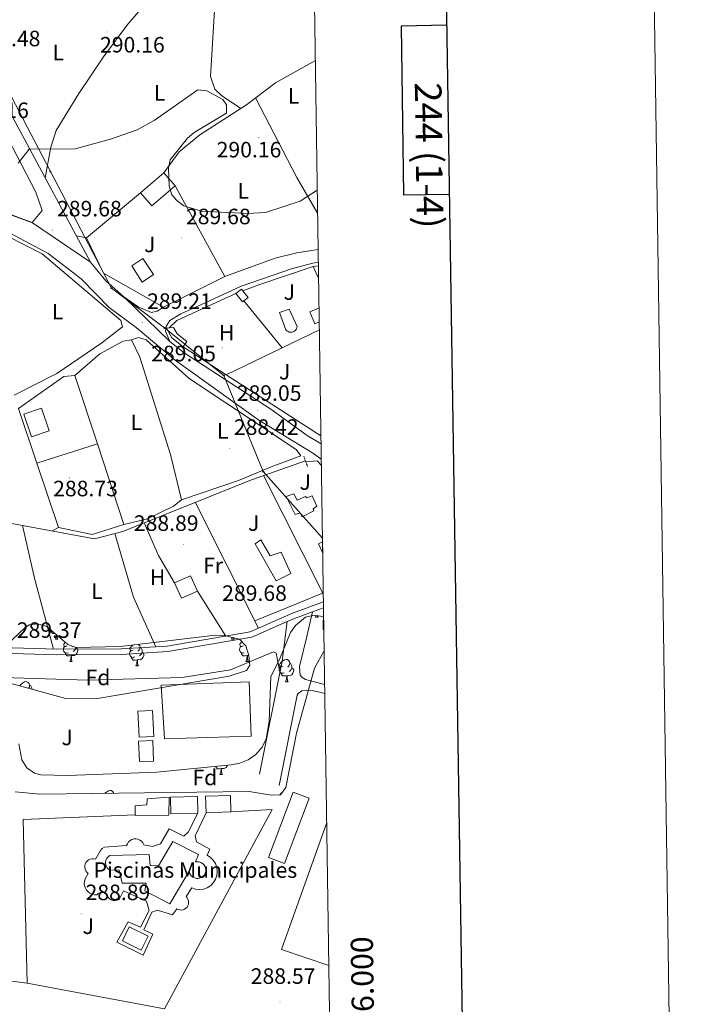
# Model space of a CAD drawing. Units: metres. Extents: x 600391 to 604889, y 4684806 to 4687841.
# Drawn here: x 604580 to 604889, y 4686014 to 4686458 of the extents above; entities that cross this region are included whole.
import ezdxf
from ezdxf.enums import TextEntityAlignment as Align

# ---------------------------------------------------------------- set-up
doc = ezdxf.new("R2010")
doc.units = ezdxf.units.M
doc.header["$MEASUREMENT"] = 0
doc.linetypes.add('TRAZOS', pattern=[0.75, 0.5, -0.25])
for name, color, linetype, lineweight in [('Carátula', 7, 'Continuous', 5), ('Level 13', 5, 'Continuous', 0), ('Level 15', 1, 'Continuous', 0), ('Level 16', 6, 'Continuous', 13), ('Level 18', 19, 'Continuous', 0), ('Level 19', 252, 'Continuous', 0), ('Level 20', 19, 'Continuous', 0), ('Level 21', 19, 'Continuous', 0), ('Level 25', 1, 'Continuous', 0), ('Level 26', 92, 'Continuous', 0), ('Level 33', 5, 'Continuous', 0), ('Level 35', 92, 'Continuous', 0), ('Level 36', 19, 'Continuous', 40), ('Level 37', 92, 'Continuous', 0), ('Level 41', 19, 'Continuous', 0), ('Level 5', 36, 'Continuous', 0), ('Level 52', 1, 'Continuous', 13), ('Level 54', 13, 'Continuous', 0), ('Level 61', 19, 'Continuous', 0), ('Level 63', 7, 'Continuous', 0), ('Level 7', 1, 'Continuous', 0)]:
    doc.layers.add(name, color=color, linetype=linetype, lineweight=lineweight)
doc.styles.add('Arial', font='ARIAL.TTF', dxfattribs={"height": 0.2})

# ---------------------------------------------------------------- blocks, each defined once
blk = doc.blocks.new('5PATER')
at = {"layer": 'Carátula', "linetype": 'Continuous', "lineweight": 5}
h = blk.add_hatch(color=250, dxfattribs=at)
edge = h.paths.add_edge_path()
edge.add_ellipse((0, 0), major_axis=(-1.33, -1.34), ratio=0.999422, start_angle=0, end_angle=360)
blk = doc.blocks.new('5PTT')
at = {"layer": 'Carátula', "color": 250, "linetype": 'Continuous', "lineweight": 25}
blk.add_circle((0, 0, 0), 2, dxfattribs=at)

msp = doc.modelspace()

# ---------------------------------------------------------------- linework, layer by layer
at = {"layer": 'Level 13', "color": 5, "linetype": 'Continuous', "lineweight": 0, "ltscale": 0.5}
msp.add_polyline3d([(604708.59, 4686259.4, 289.19), (604684.2, 4686250.91, 289.19), (604626.34, 4686227.59, 288.57), (604613.59, 4686224.35, 288.57), (604581.1, 4686230.3, 288.93), (604542.7, 4686237.5, 288.26), (604533.44, 4686238.67, 288.57), (604525.68, 4686237.95, 288.57), (604501.98, 4686243.22, 289.19), (604492.42, 4686244.41, 288.88), (604425.92, 4686258.25, 288.26), (604421.58, 4686258.05, 288.26), (604392.41, 4686244.14, 288.57), (604356.04, 4686223.51, 288.54), (604335.83, 4686207.35, 288.26), (604325.2, 4686199.99, 288.53), (604294.46, 4686180.94, 287.64), (604259.79, 4686158.98, 288.09), (604212.34, 4686119.35, 288.26), (604181.17, 4686099.75, 287.64), (604153.89, 4686086.54, 287.95), (604062.48, 4686048.62, 287.64)], dxfattribs=at)
at = {"layer": 'Level 15', "linetype": 'Continuous', "lineweight": 13}
for points in [[(604644.72, 4686389.3, 292.53), (604634.27, 4686380.29, 292.83), (604639.38, 4686374.36, 293.14), (604649.83, 4686383.37, 292.83), (604644.72, 4686389.3, 292.53)], [(604630.3, 4686347.27, 293.45), (604635.06, 4686340.03, 293.45), (604640.14, 4686343.37, 293.14), (604635.38, 4686350.61, 293.14), (604630.3, 4686347.27, 293.45)], [(604714.78, 4686322.09, 292.53), (604712.86, 4686321.25, 292.53), (604710.52, 4686326.58, 292.53), (604714.69, 4686328.4, 292.53)], [(604581.66, 4686280.54, 291.65), (604585.1, 4686270.24, 291.96), (604593.08, 4686272.9, 291.04), (604589.64, 4686283.21, 290.73), (604581.66, 4686280.54, 291.65)], [(604699.86, 4686243.35, 291.35), (604703.98, 4686235.19, 291.65), (604706.16, 4686236.06, 291.65), (604707.04, 4686234.18, 291.04), (604712.38, 4686236.83, 291.04), (604712.09, 4686237.76, 291.65), (604713.67, 4686238.96, 291.35), (604711.63, 4686243.66, 291.35), (604709.13, 4686242.8, 291.65), (604708.53, 4686243.43, 291.04), (604704.77, 4686241.67, 291.96), (604703.29, 4686244.5, 291.04), (604699.86, 4686243.35, 291.35)], [(604695.44, 4686205.39, 293.51), (604685.98, 4686222.05, 292.27), (604688.5, 4686223.84, 291.65), (604692.64, 4686216.61, 291.35), (604697.64, 4686218.33, 292.27), (604702.03, 4686208.62, 292.27), (604695.44, 4686205.39, 293.51)], [(604716.34, 4686217.85, 294.63), (604714.48, 4686222.08, 295.06), (604716.26, 4686222.87, 294.72)], [(604649.6, 4686204.44, 291.04), (604656.81, 4686207.66, 290.73), (604659.9, 4686200.72, 291.35), (604652.7, 4686197.5, 291.65), (604649.6, 4686204.44, 291.04)], [(604645.09, 4686134.2, 294.62), (604643.57, 4686158.38, 301.74), (604683.23, 4686159.8, 301.43), (604684.13, 4686135.32, 294.31), (604645.09, 4686134.2, 294.62)], [(604633.65, 4686134.81, 292.77), (604633.04, 4686146.59, 292.77), (604639.6, 4686146.93, 292.46), (604640.22, 4686135.15, 292.46), (604633.65, 4686134.81, 292.77)], [(604639.81, 4686133.41, 292.46), (604640.18, 4686124.11, 292.46), (604633.74, 4686123.85, 292.46), (604633.37, 4686133.15, 292.46), (604639.81, 4686133.41, 292.46)], [(604631.79, 4686099.83, 291.84), (604631.9, 4686103.9, 291.84), (604637.18, 4686104.38, 291.84), (604637.25, 4686107.16, 291.84), (604647.18, 4686107.83, 291.84), (604646.96, 4686099.78, 292.15), (604631.79, 4686099.57, 291.84), (604631.79, 4686099.83, 291.84)], [(604647.79, 4686107.81, 292.15), (604659.88, 4686108.11, 292.15), (604660.06, 4686100.65, 292.15), (604647.98, 4686100.35, 292.15), (604647.79, 4686107.81, 292.15)], [(604674.96, 4686101.16, 292.15), (604663.81, 4686100.84, 292.46), (604663.6, 4686108.32, 292.46), (604674.75, 4686108.64, 292.15), (604674.96, 4686101.16, 292.15)], [(604691.96, 4686080.63, 293.07), (604702.96, 4686110.06, 292.46), (604710.18, 4686107.36, 292.15), (604699.18, 4686077.93, 292.77), (604691.96, 4686080.63, 293.07)]]:
    msp.add_polyline3d(points, dxfattribs=at)
at = {"layer": 'Level 15', "color": 1, "linetype": 'Continuous', "lineweight": 0}
for points in [[(604677.25, 4686334.89, 291.75), (604680.25, 4686331.1, 292.37), (604680.77, 4686331.52, 292.24), (604682.73, 4686333.06, 291.75), (604680.32, 4686336.12, 291.25), (604679.74, 4686336.86, 291.13), (604677.25, 4686334.89, 291.75)], [(604645.96, 4686319.3, 291.91), (604648.32, 4686314.91, 291.91), (604653.47, 4686310.75, 291.6), (604655.08, 4686313.18, 290.98), (604650.84, 4686316.7, 290.98), (604649.06, 4686319.53, 290.98), (604647.14, 4686319.39, 291.55), (604645.96, 4686319.3, 291.91)]]:
    msp.add_polyline3d(points, dxfattribs=at)
at = {"layer": 'Level 15', "color": 5, "linetype": 'Continuous', "lineweight": 0}
for points in [[(604699.8, 4686318.49, 289.74), (604700.22, 4686318.04, 289.69), (604700.72, 4686317.7, 289.64), (604701.29, 4686317.47, 289.59), (604701.9, 4686317.37, 289.54), (604702.51, 4686317.4, 289.49), (604703.09, 4686317.57, 289.45), (604703.63, 4686317.86, 289.42), (604704.09, 4686318.26, 289.4), (604704.46, 4686318.76, 289.39), (604704.7, 4686319.31, 289.39), (604704.82, 4686319.91, 289.41), (604701.29, 4686327.74, 289.12), (604696.92, 4686326.31, 289.43), (604699.8, 4686318.49, 289.74)], [(604624.63, 4686074.95, 289.36), (604620.3, 4686075.06, 289.36), (604619.73, 4686075.49, 289.36), (604619.25, 4686076.02, 289.36), (604618.87, 4686076.63, 289.36), (604618.62, 4686077.3, 289.36), (604618.51, 4686078, 289.36), (604618.53, 4686078.72, 289.36), (604618.68, 4686079.41, 289.36), (604618.97, 4686080.07, 289.36), (604619.37, 4686080.66, 289.36), (604619.88, 4686081.16, 289.36), (604620.47, 4686081.56, 289.36), (604638.13, 4686082.02, 289.36), (604638.62, 4686077.05, 289.36), (604642.33, 4686076.95, 289.36), (604648.81, 4686087.92, 289.05), (604660.42, 4686082.04, 289.05), (604659.09, 4686078.67, 289.05), (604659.9, 4686078.76, 289.02), (604660.72, 4686078.68, 288.99), (604661.49, 4686078.42, 288.95), (604662.19, 4686078, 288.91), (604662.79, 4686077.44, 288.87), (604663.25, 4686076.76, 288.84), (604663.55, 4686076, 288.8), (604663.68, 4686075.2, 288.78), (604663.64, 4686074.38, 288.76), (604663.42, 4686073.6, 288.74), (604663.03, 4686072.87, 288.74), (604662.5, 4686072.25, 288.74), (604661.85, 4686071.76, 288.76), (604661.1, 4686071.42, 288.78), (604660.31, 4686071.25, 288.8), (604659.49, 4686071.25, 288.84), (604658.69, 4686071.43, 288.87), (604657.95, 4686071.78, 288.91), (604657.3, 4686072.28, 288.95), (604656.78, 4686072.9, 288.99), (604656.4, 4686073.63, 289.02), (604656.19, 4686074.42, 289.05), (604647.44, 4686059.79, 289.36), (604636.15, 4686065.66, 289.36), (604636.86, 4686069.05, 289.05), (604626.02, 4686069.03, 289.05), (604624.63, 4686074.95, 289.36)], [(604629.22, 4686049.44, 289.36), (604637.77, 4686045.19, 289.67), (604634.63, 4686038.88, 289.36), (604626.08, 4686043.13, 289.05), (604629.22, 4686049.44, 289.36)]]:
    msp.add_polyline3d(points, dxfattribs=at)
at = {"layer": 'Level 16', "color": 1, "linetype": 'Continuous', "lineweight": 13, "ltscale": 0.5}
for points in [[(604542.69, 4686398.9, 291.96), (604543.76, 4686391.21, 291.96), (604550.08, 4686384.54, 291.34), (604557.69, 4686379.64, 291.34), (604567.13, 4686373.57, 291.34), (604585.52, 4686366.88, 291.96), (604590, 4686372.34, 292.58), (604587.12, 4686380.46, 292.58), (604574.47, 4686404.89, 292.39)], [(604649.83, 4686383.37, 290.82), (604672.27, 4686342.53, 290.82)], [(604644.66, 4686328.71, 291.13), (604617.52, 4686343.98, 290.51), (604609.9, 4686359.98, 290.51), (604634.27, 4686380.29, 291.44)], [(604680.32, 4686336.12, 290.51), (604687.51, 4686338.71, 291.44), (604712.01, 4686346.96, 291.13)], [(604712.01, 4686346.96, 291.29), (604714.41, 4686347.31, 291.36)], [(604714.49, 4686341.84, 292.15), (604712.01, 4686346.96, 292.06)], [(604672.27, 4686342.53, 290.82), (604644.66, 4686328.71, 291.13)], [(604647.14, 4686319.39, 291.13), (604650.63, 4686322.7, 291.13), (604677.25, 4686334.89, 290.82)], [(604680.77, 4686331.52, 289.58), (604698.11, 4686310.42, 290.51)], [(604698.11, 4686310.42, 290.67), (604714.84, 4686318.54, 290.57)], [(604672.9, 4686298.2, 290.91), (604653.47, 4686310.75, 290.82)], [(604672.9, 4686298.2, 290.82), (604698.11, 4686310.42, 290.67)], [(604715.55, 4686270.65, 291.1), (604672.9, 4686298.2, 290.91)]]:
    msp.add_polyline3d(points, dxfattribs=at)
at = {"layer": 'Level 18', "color": 19, "linetype": 'Continuous', "lineweight": 0}
msp.add_polyline3d([(604719.11, 4686032.01, 288.68), (604697.79, 4686039.17, 288.58), (604718.15, 4686096.37, 288.92)], dxfattribs=at)
at = {"layer": 'Level 20', "color": 19, "linetype": 'Continuous', "lineweight": 0, "ltscale": 0.5}
for points in [[(604587.58, 4686258.33, 290.27), (604579.25, 4686283.08, 290.42), (604599.76, 4686297.4, 290.11), (604604.72, 4686297.89, 289.8), (604614.82, 4686267.14, 289.8)], [(604587.58, 4686258.33, 290.11), (604614.82, 4686267.14, 289.8)], [(604614.82, 4686267.14, 289.8), (604626.77, 4686230.74, 289.8), (604612.41, 4686226.17, 289.8), (604597.33, 4686229.36, 290.11), (604587.58, 4686258.33, 290.27)], [(604715.75, 4686257.26, 289.78), (604713.83, 4686259.4, 289.78), (604708.72, 4686259.05, 289.78)], [(604689.64, 4686252.8, 289.47), (604716.4, 4686199.78, 291.33)], [(604716.4, 4686199.78, 291.33), (604715.96, 4686199.6, 291.32), (604685.77, 4686187.32, 290.71)], [(604716.61, 4686199.86, 291.01), (604716.4, 4686199.78, 291.33)], [(604674.96, 4686101.16, 290.91), (604693.57, 4686102.21, 290.29), (604645.06, 4686012.49, 289.98), (604583.14, 4686024.04, 289.67), (604581.38, 4686097.77, 289.67), (604631.79, 4686099.83, 289.67)]]:
    msp.add_polyline3d(points, dxfattribs=at)
at = {"layer": 'Level 21', "color": 19, "linetype": 'Continuous', "lineweight": 13}
for points in [[(604537.99, 4686489.64, 290.81), (604556.88, 4686450.77, 290.23), (604611.74, 4686349, 289.57)], [(604672.27, 4686342.53, 290.2), (604694.89, 4686350.8, 290.2), (604704.75, 4686353.12, 290.2), (604714.3, 4686354.68, 290.23)], [(604647.52, 4686313.15, 289.5), (604645.48, 4686317.85, 289.5), (604645.84, 4686320.01, 289.81), (604647.46, 4686322.75, 289.81), (604652.5, 4686325.71, 290.12), (604663.46, 4686330.68, 289.89), (604679.67, 4686338.13, 289.93), (604702.7, 4686346.2, 290.03), (604711.92, 4686348.59, 289.89), (604714.38, 4686348.99, 289.89)], [(604626.74, 4686333.37, 289.57), (604633.26, 4686328.8, 289.57), (604639.27, 4686326.29, 289.57), (604641.7, 4686326.84, 289.57), (604644.66, 4686328.71, 289.57)], [(604351.38, 4686154.85, 288.24), (604355.77, 4686157.73, 288.81), (604376.32, 4686173.6, 288.81), (604392.26, 4686183.52, 288.81), (604402.26, 4686186.46, 288.81), (604420.12, 4686186.92, 288.5), (604440.64, 4686186.06, 288.81), (604476.74, 4686180.77, 288.5), (604521.14, 4686176.81, 288.81), (604596.56, 4686174.49, 288.81), (604625.6, 4686174.65, 289.12), (604646.28, 4686175.95, 289.43), (604683.69, 4686182.34, 289.12), (604702.69, 4686190.76, 288.81), (604716.67, 4686195.88, 289.22)], [(604700.27, 4686186.95, 288.86), (604703.63, 4686188.44, 288.81), (604711.74, 4686191.42, 289.05)], [(604717.22, 4686158.58, 288.71), (604708.58, 4686160.85, 288.58), (604707.06, 4686161.82, 288.58), (604706.15, 4686162.77, 288.58), (604705.91, 4686166.77, 288.77), (604709.14, 4686180.29, 289.53), (604711.74, 4686191.42, 289.2)], [(604711.74, 4686191.42, 289.05), (604716.71, 4686193.24, 289.19)], [(604305.49, 4686121.73, 288.81), (604357.22, 4686155.69, 288.81), (604377.75, 4686171.55, 288.81), (604393.29, 4686181.22, 288.81), (604402.65, 4686183.96, 288.81), (604420.1, 4686184.42, 288.5), (604440.4, 4686183.57, 288.81), (604476.45, 4686178.28, 288.5), (604521, 4686174.31, 288.81), (604596.53, 4686171.99, 288.81), (604625.69, 4686172.15, 289.12), (604646.57, 4686173.46, 289.43), (604684.42, 4686179.93, 289.12), (604700.27, 4686186.95, 288.86)], [(604700.27, 4686186.95, 289.2), (604698.08, 4686169.11, 289.2), (604687.92, 4686118.25, 288.89)], [(604696.76, 4686113.06, 288.89), (604704.84, 4686153.8, 287.65), (604705.29, 4686154.62, 287.65), (604706.87, 4686155.82, 287.65), (604710.87, 4686156.08, 287.65), (604715.11, 4686155.18, 287.72), (604717.28, 4686154.55, 287.81)]]:
    msp.add_polyline3d(points, dxfattribs=at)
at = {"layer": 'Level 21', "color": 19, "linetype": 'Continuous', "lineweight": 0}
for points in [[(604325.41, 4686442.82, 288.56), (604363.63, 4686451.93, 289.34), (604375.25, 4686452.62, 289.6), (604384.54, 4686451.59, 289.8), (604435.04, 4686436.39, 289.51), (604473.97, 4686426.93, 289.8), (604477.56, 4686425.19, 289.8), (604480.68, 4686422.59, 289.8), (604497.6, 4686401.63, 289.72), (604505.61, 4686393.4, 289.49), (604509.05, 4686391.23, 289.51), (604512.62, 4686389.99, 289.49), (604531.74, 4686386.1, 289.18), (604532.25, 4686385.96, 289.43), (604557.64, 4686379.56, 289.49), (604567.08, 4686373.48, 289.5), (604585.56, 4686366.77, 289.53), (604611.74, 4686349, 289.57)], [(604715.71, 4686260.12, 289.41), (604712.22, 4686262.68, 289.23), (604687.54, 4686277.8, 289.2), (604649.87, 4686304.81, 289.5), (604632.31, 4686319.52, 289.2), (604620.16, 4686328.51, 289.5), (604607.6, 4686341.5, 289.5), (604592.67, 4686352.88, 289.5), (604571.58, 4686364.16, 289.5)], [(604611.74, 4686349, 289.57), (604618.71, 4686340.5, 289.57), (604626.74, 4686333.37, 289.57)], [(604647.52, 4686313.15, 289.5), (604626.74, 4686333.37, 289.57)], [(604715.6, 4686267.04, 289.84), (604709.32, 4686270.91, 290.12), (604693.04, 4686282.7, 289.84), (604653.99, 4686308.17, 289.5), (604647.52, 4686313.15, 289.5)]]:
    msp.add_polyline3d(points, dxfattribs=at)
at = {"layer": 'Level 21', "color": 1, "linetype": 'TRAZOS', "lineweight": 0}
msp.add_polyline3d([(604709.54, 4686256.82, 289.19), (604707.81, 4686261.51, 289.5)], dxfattribs=at)
at = {"layer": 'Level 25', "color": 1, "linetype": 'Continuous', "lineweight": 0}
for points in [[(604663.81, 4686100.84, 289.05), (604658.89, 4686090.44, 289.05), (604659.44, 4686087.64, 289.05), (604665.54, 4686084.38, 289.05), (604664.23, 4686081.63, 289.05), (604665.77, 4686080.68, 289.05), (604667.06, 4686079.41, 289.05), (604668.03, 4686077.88, 289.05), (604668.65, 4686076.18, 289.05), (604668.86, 4686074.38, 289.05), (604668.68, 4686072.58, 289.05), (604668.1, 4686070.86, 289.05), (604667.15, 4686069.32, 289.05), (604665.88, 4686068.02, 289.05), (604664.36, 4686067.04, 289.05), (604662.65, 4686066.43, 289.05), (604660.86, 4686066.2, 289.05), (604659.06, 4686066.38, 289.05), (604657.34, 4686066.96, 289.05), (604654.76, 4686063, 289.36), (604655.26, 4686062.46, 289.36), (604655.63, 4686061.82, 289.36), (604655.86, 4686061.12, 289.36), (604655.94, 4686060.38, 289.36), (604655.85, 4686059.65, 289.36), (604655.61, 4686058.95, 289.36), (604655.23, 4686058.32, 289.36), (604654.72, 4686057.78, 289.36), (604654.11, 4686057.36, 289.36), (604653.42, 4686057.09, 289.36), (604652.69, 4686056.97, 289.36), (604651.96, 4686057, 289.36), (604651.24, 4686057.2, 289.36), (604650.59, 4686057.54, 289.36), (604648.66, 4686054.8, 289.67), (604641.9, 4686056.84, 289.36), (604639.4, 4686055.98, 288.89), (604635.78, 4686048.03, 288.89), (604639.76, 4686046.06, 289.2), (604635.48, 4686036.58, 289.51), (604623.56, 4686042.47, 289.2), (604628.76, 4686051.62, 288.89), (604634.27, 4686049.31, 288.58), (604638.11, 4686056.71, 289.51), (604636.98, 4686061.02, 289.06), (604626.66, 4686065.61, 289.05), (604624.75, 4686062, 289.35), (604624.17, 4686061.59, 289.39), (604623.58, 4686061.34, 289.41), (604622.95, 4686061.2, 289.41), (604622.31, 4686061.18, 289.4), (604621.68, 4686061.28, 289.38), (604621.08, 4686061.5, 289.35), (604620.52, 4686061.83, 289.3), (604620.04, 4686062.26, 289.25), (604619.65, 4686062.76, 289.19), (604619.36, 4686063.33, 289.12), (604619.18, 4686063.95, 289.05), (604618.43, 4686064.54, 289.05), (604617.53, 4686064.88, 289.05), (604616.1, 4686064.82, 289.05), (604615.23, 4686064.41, 289.05), (604614.53, 4686063.76, 289.05), (604613.48, 4686063.81, 289.21), (604612.45, 4686064.07, 289.35), (604611.5, 4686064.53, 289.47), (604610.65, 4686065.16, 289.57), (604609.95, 4686065.96, 289.63), (604609.42, 4686066.87, 289.67), (604609.08, 4686067.87, 289.67), (604608.95, 4686068.92, 289.64), (604609.03, 4686069.98, 289.57), (604609.32, 4686070.99, 289.48), (604610.66, 4686073.46, 289.36), (604610.06, 4686073.98, 289.36), (604609.58, 4686074.63, 289.36), (604609.26, 4686075.36, 289.36), (604609.11, 4686076.15, 289.36), (604609.13, 4686076.95, 289.36), (604609.33, 4686077.73, 289.36), (604609.69, 4686078.44, 289.36), (604610.2, 4686079.06, 289.36), (604610.84, 4686079.55, 289.36), (604611.56, 4686079.88, 289.36), (604612.34, 4686080.06, 289.36), (604613.14, 4686080.05, 289.36), (604613.93, 4686079.87, 289.36), (604616.2, 4686083.84, 289.36), (604617.05, 4686084.68, 289.39), (604618.05, 4686085.33, 289.39), (604628.02, 4686086, 289.05), (604628.35, 4686086.88, 289.08), (604628.87, 4686087.66, 289.09), (604629.56, 4686088.3, 289.09), (604630.37, 4686088.76, 289.07), (604631.27, 4686089.02, 289.05), (604632.21, 4686089.07, 289.01), (604633.13, 4686088.91, 288.96), (604633.99, 4686088.53, 288.91), (604634.74, 4686087.97, 288.85), (604635.35, 4686087.25, 288.8)], [(604635.35, 4686087.25, 288.8), (604635.77, 4686086.41, 288.74), (604639.71, 4686085.6, 288.67), (604643.21, 4686086.84, 288.74), (604647.1, 4686093.54, 289.05), (604653.83, 4686090.27, 289.05), (604655.73, 4686092.08, 289.05), (604660.06, 4686100.65, 289.05)]]:
    msp.add_polyline3d(points, dxfattribs=at)
at = {"layer": 'Level 33', "color": 19, "linetype": 'Continuous', "lineweight": 0, "ltscale": 0.5}
msp.add_polyline3d([(604293.52, 4686963.19, 289.91), (604312.39, 4686927.12, 289.73), (604327.66, 4686897.96, 290.47), (604360.46, 4686835.3, 289.88), (604390.07, 4686778.72, 290), (604416.72, 4686727.82, 289.59), (604442.33, 4686678.88, 289.48), (604467.22, 4686631.33, 290.04), (604489.09, 4686589.55, 290.37), (604509.19, 4686551.14, 289.9), (604521.17, 4686528.27, 290.03), (604542.93, 4686486.68, 290.59), (604567.27, 4686440.18, 290.14), (604593.64, 4686389.81, 289.65), (604621.16, 4686337.24, 289.57), (604645.03, 4686319.33, 289.73), (604671.86, 4686297.92, 289.59), (604689.49, 4686254.57, 289.35), (604716.24, 4686224.63, 289.49)], dxfattribs=at)
at = {"layer": 'Level 35', "color": 92, "linetype": 'Continuous', "lineweight": 0, "ltscale": 0.5}
for points in [[(604579.52, 4686131.88, 289.51), (604580.87, 4686124.62, 289.5), (604583.06, 4686121.07, 289.38), (604586.55, 4686118.66, 289.24), (604589.36, 4686117.9, 289.2), (604601.36, 4686117.54, 289.2), (604641.64, 4686119.06, 289.2), (604675.14, 4686122.41, 289.2), (604679, 4686123.2, 289.2), (604682.74, 4686124.66, 289.2), (604686.19, 4686127.08, 289.2), (604689.05, 4686130.44, 289.2), (604690.81, 4686134.11, 289.2), (604692.15, 4686141.98, 289.2), (604693.01, 4686162.2, 289.2), (604696.93, 4686169.83, 289.81), (604701.78, 4686181.99, 289.81), (604704.11, 4686185.21, 289.81), (604708.58, 4686189.02, 289.81), (604712.54, 4686189.87, 289.81), (604715.4, 4686189.46, 289.81), (604716.77, 4686188.95, 289.81)], [(604568.18, 4686171.08, 290.12), (604582.18, 4686184.18, 289.81), (604584.04, 4686185.52, 289.81), (604587.94, 4686186.04, 289.81), (604592.07, 4686184.69, 289.81), (604601.49, 4686176.7, 289.81), (604605.08, 4686175.37, 289.81), (604625.14, 4686175.7, 289.81), (604668, 4686180.82, 290.29), (604672.01, 4686180.78, 290.34), (604678.9, 4686178.98, 290.43)], [(604678.9, 4686178.98, 290.43), (604681.68, 4686176, 290.36), (604683.05, 4686171.75, 290.12), (604683.47, 4686167.37, 289.73), (604681.94, 4686164.97, 289.5), (604674.2, 4686162.33, 289.3), (604615.72, 4686152.45, 289.2), (604600.56, 4686152.28, 289.2), (604574.73, 4686159.44, 289.2)], [(604717, 4686173.86, 289.81), (604712.61, 4686166.01, 289.81), (604704.58, 4686136.72, 289.81), (604699.73, 4686112.18, 289.81), (604697.37, 4686108.9, 289.81), (604693.21, 4686108.67, 289.81), (604683.28, 4686110.45, 289.81), (604588.85, 4686109.25, 289.81), (604577.79, 4686110.18, 289.81)]]:
    msp.add_polyline3d(points, dxfattribs=at)
at = {"layer": 'Level 36', "color": 92, "linetype": 'Continuous', "lineweight": 0}
for points in [[(604713.14, 4686188.95), (604713.43, 4686189.74)], [(604713.14, 4686188.95), (604714.26, 4686188.95)], [(604713.95, 4686189.67), (604714.04, 4686189.35), (604714.26, 4686188.95)], [(604594.23, 4686182.86), (604594.22, 4686182.86), (604593.74, 4686183.07), (604593.32, 4686183.49), (604593.24, 4686183.69)], [(604595.72, 4686181.59), (604595.6, 4686181.58), (604594.75, 4686181.58), (604594.33, 4686182.01), (604594.01, 4686182.48), (604594.01, 4686182.8)], [(604716.85, 4686183.8), (604716.77, 4686184.01), (604716.77, 4686184.43), (604716.82, 4686185.02), (604716.83, 4686185.02)], [(604595.94, 4686178.98), (604596.38, 4686180.14), (604596.44, 4686180.98)], [(604595.94, 4686178.98), (604597.07, 4686178.98)], [(604596.65, 4686180.81), (604596.67, 4686180.39), (604596.74, 4686179.78), (604596.85, 4686179.38), (604597.07, 4686178.98)], [(604675.27, 4686178.98), (604675.6, 4686179.84)], [(604675.27, 4686178.98), (604676.4, 4686178.98)], [(604676.08, 4686179.72), (604676.18, 4686179.38), (604676.4, 4686178.98)], [(604680.44, 4686176), (604679.92, 4686175.74), (604679.38, 4686175.79), (604679.12, 4686176.16), (604679.06, 4686176.59), (604679.22, 4686177.11), (604679.7, 4686177.7), (604679.92, 4686177.88)], [(604601.7, 4686172.92), (604601.28, 4686172.76), (604600.69, 4686172.82), (604600.22, 4686173.03), (604599.79, 4686173.46), (604599.58, 4686174.04), (604599.58, 4686174.46), (604599.63, 4686175.05), (604600.06, 4686175.74)], [(604601.12, 4686176), (604600.59, 4686175.74), (604600.06, 4686175.79), (604599.79, 4686176.16), (604599.74, 4686176.59), (604599.9, 4686177.11), (604600.35, 4686177.67)], [(604605.25, 4686175.1), (604605.71, 4686174.85), (604606.05, 4686174.24), (604605.94, 4686173.51), (604605.73, 4686172.87), (604605.15, 4686172.13), (604604.35, 4686171.65), (604603.5, 4686171.76), (604603.07, 4686171.63)], [(604603.66, 4686175.9), (604603.35, 4686175.58)], [(604605.25, 4686175.37), (604605.25, 4686175.1), (604604.88, 4686174.41), (604604.46, 4686173.93), (604603.98, 4686173.51)], [(604631.48, 4686171.02), (604631.05, 4686170.86), (604630.46, 4686170.92), (604629.99, 4686171.13), (604629.56, 4686171.55), (604629.35, 4686172.14), (604629.35, 4686172.56), (604629.4, 4686173.14), (604629.83, 4686173.83)], [(604630.89, 4686174.1), (604630.36, 4686173.83), (604629.83, 4686173.89), (604629.56, 4686174.26), (604629.51, 4686174.68), (604629.67, 4686175.2), (604630.15, 4686175.8), (604630.78, 4686176.33), (604630.87, 4686176.38)], [(604633.4, 4686176.68), (604633.92, 4686176.12), (604634.08, 4686175.48), (604633.96, 4686174.63), (604633.54, 4686174.1), (604633.12, 4686173.67)], [(604634.08, 4686175.48), (604634.55, 4686175.16), (604634.86, 4686174.52), (604635.02, 4686174.2), (604635.02, 4686173.62), (604635.02, 4686173.2), (604634.66, 4686172.51), (604634.24, 4686172.03), (604633.76, 4686171.61)], [(604681.03, 4686172.92), (604680.6, 4686172.76), (604680.02, 4686172.82), (604679.54, 4686173.03), (604679.12, 4686173.46), (604678.9, 4686174.04), (604678.9, 4686174.46), (604678.96, 4686175.05), (604679.38, 4686175.74)], [(604602.96, 4686171.63), (604602.07, 4686171.54), (604601.23, 4686171.54), (604600.8, 4686171.97), (604600.48, 4686172.45), (604600.48, 4686172.76)], [(604602.42, 4686168.94), (604602.85, 4686170.1), (604602.96, 4686171.63), (604603.07, 4686171.63), (604603.11, 4686171.04), (604603.14, 4686170.36), (604603.21, 4686169.74), (604603.33, 4686169.34), (604603.54, 4686168.94)], [(604632.74, 4686169.72), (604631.84, 4686169.64), (604631, 4686169.64), (604630.58, 4686170.07), (604630.26, 4686170.54), (604630.26, 4686170.86)], [(604632.19, 4686167.04), (604632.62, 4686168.2), (604632.74, 4686169.72), (604632.84, 4686169.72), (604632.88, 4686169.14), (604632.92, 4686168.45), (604632.98, 4686167.84), (604633.1, 4686167.44), (604633.32, 4686167.04)], [(604635.02, 4686173.2), (604635.48, 4686172.95), (604635.82, 4686172.33), (604635.72, 4686171.61), (604635.5, 4686170.97), (604634.92, 4686170.23), (604634.12, 4686169.75), (604633.28, 4686169.85), (604632.84, 4686169.72)], [(604682.29, 4686171.63), (604681.4, 4686171.54), (604680.56, 4686171.54), (604680.13, 4686171.97), (604679.81, 4686172.45), (604679.81, 4686172.76)], [(604681.74, 4686168.94), (604682.18, 4686170.1), (604682.29, 4686171.63), (604682.4, 4686171.63), (604682.44, 4686171.04), (604682.47, 4686170.36), (604682.54, 4686169.74), (604682.66, 4686169.34), (604682.87, 4686168.94)], [(604683.05, 4686171.73), (604682.83, 4686171.76), (604682.4, 4686171.63)], [(604698.33, 4686166.92), (604697.8, 4686166.66), (604697.27, 4686166.71), (604697.01, 4686167.08), (604696.95, 4686167.51), (604697.11, 4686168.03), (604697.59, 4686168.62), (604698.23, 4686169.15), (604699.13, 4686169.74), (604699.87, 4686169.9), (604700.3, 4686169.84), (604700.83, 4686169.53), (604701.36, 4686168.94), (604701.52, 4686168.3), (604701.41, 4686167.45), (604700.98, 4686166.92), (604700.56, 4686166.5)], [(604602.42, 4686168.94), (604603.54, 4686168.94)], [(604632.19, 4686167.04), (604633.32, 4686167.04)], [(604681.74, 4686168.94), (604682.87, 4686168.94)], [(604698.92, 4686163.84), (604698.49, 4686163.68), (604697.91, 4686163.74), (604697.43, 4686163.95), (604697.01, 4686164.38), (604696.79, 4686164.96), (604696.79, 4686165.38), (604696.85, 4686165.97), (604697.27, 4686166.66)], [(604702.47, 4686166.02), (604702.92, 4686165.77), (604703.27, 4686165.16), (604703.16, 4686164.43), (604702.95, 4686163.79), (604702.36, 4686163.05), (604701.57, 4686162.57), (604700.72, 4686162.68), (604700.29, 4686162.55)], [(604701.52, 4686168.3), (604701.99, 4686167.99), (604702.31, 4686167.35), (604702.47, 4686167.03), (604702.47, 4686166.45), (604702.47, 4686166.02), (604702.1, 4686165.33), (604701.68, 4686164.85), (604701.2, 4686164.43)], [(604700.18, 4686162.55), (604699.29, 4686162.46), (604698.44, 4686162.46), (604698.02, 4686162.89), (604697.7, 4686163.37), (604697.7, 4686163.68)], [(604699.63, 4686159.86), (604700.07, 4686161.02), (604700.18, 4686162.55), (604700.29, 4686162.55), (604700.32, 4686161.96), (604700.36, 4686161.28), (604700.43, 4686160.66), (604700.54, 4686160.26), (604700.76, 4686159.86)], [(604579.9, 4686158.01), (604579.92, 4686158.06), (604580.4, 4686158.66), (604581.04, 4686159.19), (604581.94, 4686159.77), (604582.68, 4686159.93), (604583.1, 4686159.88), (604583.64, 4686159.56), (604584.16, 4686158.98), (604584.32, 4686158.34), (604584.22, 4686157.49), (604583.79, 4686156.96), (604583.77, 4686156.94)], [(604584.32, 4686158.34), (604584.8, 4686158.02), (604585.12, 4686157.38), (604585.28, 4686157.06), (604585.28, 4686156.52)], [(604699.63, 4686159.86), (604700.76, 4686159.86)], [(604670.6, 4686120.7), (604669.71, 4686120.62), (604668.86, 4686120.62), (604668.44, 4686121.05), (604668.12, 4686121.52), (604668.12, 4686121.71)], [(604670.05, 4686118.02), (604670.49, 4686119.18), (604670.6, 4686120.7), (604670.71, 4686120.7), (604670.74, 4686120.12), (604670.78, 4686119.43), (604670.85, 4686118.82), (604670.96, 4686118.42), (604671.18, 4686118.02)], [(604673.47, 4686122.24), (604673.37, 4686121.94), (604672.78, 4686121.21), (604671.99, 4686120.73), (604671.14, 4686120.83), (604670.71, 4686120.7)], [(604670.05, 4686118.02), (604671.18, 4686118.02)], [(604618.26, 4686109.62), (604618.26, 4686109.63), (604618.9, 4686110.16), (604619.8, 4686110.75), (604620.54, 4686110.91), (604620.97, 4686110.85), (604621.5, 4686110.54), (604622.03, 4686109.95), (604622.1, 4686109.67)], [(604697.06, 4686108.88), (604697.11, 4686109.04), (604697.59, 4686109.63), (604698.23, 4686110.16), (604698.32, 4686110.22)]]:
    msp.add_lwpolyline(points, dxfattribs=at)
for points in [[(604591.25, 4686387.01, 289.55), (604593.79, 4686400.87, 289.55), (604596.29, 4686408.4, 289.48), (604606.42, 4686425.03, 289.22), (604617.64, 4686441.55, 289.19), (604628.51, 4686456.23, 289.38), (604636.34, 4686465.3, 289.53), (604663.13, 4686488.65, 289.86), (604666.81, 4686492.73, 289.86), (604667.98, 4686496.57, 289.86), (604667.73, 4686504.16, 289.86), (604670.29, 4686523.99, 289.86), (604675.23, 4686553.18, 289.86), (604676.22, 4686571.12, 290.17)], [(604667.44, 4686494.81, 290.48), (604668.46, 4686486.42, 290.17), (604668.02, 4686470.1, 289.89), (604665.86, 4686432.69, 289.86), (604667.81, 4686427, 289.86), (604670.7, 4686424.14, 289.82), (604679.39, 4686418.24, 290.17)], [(604644.72, 4686389.3, 290.51), (604651.75, 4686398.76, 290.51), (604661.05, 4686406.44, 290.51), (604681.96, 4686419.89, 290.2), (604695.02, 4686429.75, 290.2), (604713.02, 4686439.86, 290.4)], [(604714.05, 4686371.1, 290.23), (604704.7, 4686387.21, 290.26), (604686.12, 4686423.04, 289.89)], [(604577.39, 4686288.96, 287.94), (604596.58, 4686298.82, 288.33), (604616.89, 4686312.56, 288.97), (604626.19, 4686319.86, 289.17), (604625.34, 4686322.67, 289.17), (604589.92, 4686352.71, 288.87), (604574.04, 4686360.87, 289.17), (604557.95, 4686370.42, 289.17), (604544.44, 4686374.51, 289.17)], [(604609.9, 4686359.98, 290.17), (604605.39, 4686360.78, 290.48)], [(604626.77, 4686230.74, 288.56), (604637.4, 4686233.33, 288.56), (604649.11, 4686238.97, 288.56), (604652.76, 4686241.82, 288.56), (604647.83, 4686262.28, 288.56), (604633.95, 4686306.15, 288.56), (604630.22, 4686313.93, 288.56), (604626.49, 4686313.4, 288.56), (604615.94, 4686307.59, 288.56), (604604.72, 4686297.89, 288.56)], [(604630.22, 4686313.93, 288.56), (604633.35, 4686315.08, 288.56), (604636.79, 4686314.02, 288.56), (604656.14, 4686296.58, 288.56), (604704.45, 4686264.59, 289.49), (604706.54, 4686261.75, 289.49), (604693.17, 4686256.75, 289.68), (604678.46, 4686250.54, 288.32), (604652.76, 4686241.82, 288.56)], [(604687.44, 4686184, 289.47), (604658.94, 4686240.73, 288.54)], [(604635.95, 4686231.46, 288.86), (604642.31, 4686216.76, 288.81), (604649.6, 4686204.44, 289.17)], [(604581.1, 4686230.3, 288.86), (604586.46, 4686206.48, 288.84), (604595.1, 4686174.54, 289.17)], [(604597.33, 4686229.36, 288.87), (604594.64, 4686227.82, 288.56)], [(604641.22, 4686175.63, 289.48), (604631.12, 4686198.06, 289.17), (604622.73, 4686226.67, 289.17)], [(604659.9, 4686200.72, 289.17), (604672.77, 4686180.47, 288.86)], [(604716.85, 4686183.43, 288.92), (604716.62, 4686183.43, 288.89), (604716.48, 4686187.52, 288.89), (604716.79, 4686187.75, 288.89)], [(604583.14, 4686024.04, 289.2), (604565.6, 4686026.22, 289.2), (604543.38, 4686030.67, 289.2), (604514.99, 4686034.21, 288.89), (604512.85, 4686035.2, 288.89), (604512.15, 4686067.1, 288.89), (604507.89, 4686151.38, 288.89), (604507.88, 4686162.56, 288.58), (604509.77, 4686163.75, 288.89), (604610.47, 4686160.57, 288.79), (604653.05, 4686161.8, 288.89), (604674.84, 4686165.28, 288.89), (604694.22, 4686173.4, 289.2), (604695.44, 4686172.75, 289.2), (604697.1, 4686164.2, 289.2)]]:
    msp.add_polyline3d(points, dxfattribs=at)
at = {"layer": 'Level 5', "color": 36, "linetype": 'Continuous', "lineweight": 0}
msp.add_polyline3d([(604713.9, 4686381.42, 290), (604706.15, 4686376.43, 290), (604690.52, 4686371.33, 290), (604682.39, 4686370.88, 290), (604661.73, 4686372.02, 290), (604653.79, 4686374.35, 290), (604650.6, 4686376.76, 290), (604648.39, 4686379.26, 290), (604647.18, 4686383.24, 290), (604646.84, 4686391.3, 290), (604647.69, 4686395.17, 290), (604655.43, 4686404.87, 290), (604658.48, 4686407.46, 290), (604672.63, 4686416.01, 290), (604672.98, 4686416.36, 290), (604673.06, 4686417.47, 290), (604673.07, 4686419.86, 290), (604671.37, 4686422.35, 290), (604664.15, 4686426.18, 290), (604660.08, 4686426.7, 290), (604640.4, 4686412.9, 290), (604632.71, 4686408.69, 290), (604620.77, 4686404.47, 290), (604604.8, 4686400.11, 290), (604584.12, 4686399.96, 290), (604579.07, 4686393.55, 290)], dxfattribs=at)
at = {"layer": 'Level 52', "color": 1, "linetype": 'Continuous', "lineweight": 13}
for points in [[(604644.72, 4686389.3, 292.53), (604649.83, 4686383.37, 292.83), (604639.38, 4686374.36, 293.14), (604634.27, 4686380.29, 292.83), (604644.72, 4686389.3, 292.53)], [(604630.3, 4686347.27, 293.45), (604635.38, 4686350.61, 293.14), (604640.14, 4686343.37, 293.14), (604635.06, 4686340.03, 293.45), (604630.3, 4686347.27, 293.45)], [(604714.78, 4686322.09, 292.53), (604712.86, 4686321.25, 292.53), (604710.52, 4686326.58, 292.53), (604714.69, 4686328.4, 292.53), (604714.78, 4686322.09, 292.53)], [(604581.66, 4686280.54, 291.65), (604589.64, 4686283.21, 290.73), (604593.08, 4686272.9, 291.04), (604585.1, 4686270.24, 291.96), (604581.66, 4686280.54, 291.65)], [(604699.86, 4686243.35, 291.35), (604703.29, 4686244.5, 291.04), (604704.77, 4686241.67, 291.96), (604708.53, 4686243.43, 291.04), (604709.13, 4686242.8, 291.65), (604711.63, 4686243.66, 291.35), (604713.67, 4686238.96, 291.35), (604712.09, 4686237.76, 291.65), (604712.38, 4686236.83, 291.04), (604707.04, 4686234.18, 291.04), (604706.16, 4686236.06, 291.65), (604703.98, 4686235.19, 291.65), (604699.86, 4686243.35, 291.35)], [(604695.44, 4686205.39, 293.51), (604685.98, 4686222.05, 292.27), (604688.5, 4686223.84, 291.65), (604692.64, 4686216.61, 291.35), (604697.64, 4686218.33, 292.27), (604702.03, 4686208.62, 292.27), (604695.44, 4686205.39, 293.51)], [(604716.34, 4686217.85, 294.63), (604714.48, 4686222.08, 295.06), (604716.26, 4686222.87, 294.72), (604716.34, 4686217.85, 294.63)], [(604649.6, 4686204.44, 291.04), (604656.81, 4686207.66, 290.73), (604659.9, 4686200.72, 291.35), (604652.7, 4686197.5, 291.65), (604649.6, 4686204.44, 291.04)], [(604645.09, 4686134.2, 294.62), (604643.57, 4686158.38, 301.74), (604683.23, 4686159.8, 301.43), (604684.13, 4686135.32, 294.31), (604645.09, 4686134.2, 294.62)], [(604633.65, 4686134.81, 292.77), (604633.04, 4686146.59, 292.77), (604639.6, 4686146.93, 292.46), (604640.22, 4686135.15, 292.46), (604633.65, 4686134.81, 292.77)], [(604639.81, 4686133.41, 292.46), (604640.18, 4686124.11, 292.46), (604633.74, 4686123.85, 292.46), (604633.37, 4686133.15, 292.46), (604639.81, 4686133.41, 292.46)], [(604631.79, 4686099.83, 291.84), (604631.9, 4686103.9, 291.84), (604637.18, 4686104.38, 291.84), (604637.25, 4686107.16, 291.84), (604647.18, 4686107.83, 291.84), (604646.96, 4686099.78, 292.15), (604631.79, 4686099.57, 291.84), (604631.79, 4686099.83, 291.84)], [(604647.79, 4686107.81, 292.15), (604659.88, 4686108.11, 292.15), (604660.06, 4686100.65, 292.15), (604647.98, 4686100.35, 292.15), (604647.79, 4686107.81, 292.15)], [(604674.96, 4686101.16, 292.15), (604663.81, 4686100.84, 292.46), (604663.6, 4686108.32, 292.46), (604674.75, 4686108.64, 292.15), (604674.96, 4686101.16, 292.15)], [(604691.96, 4686080.63, 293.07), (604702.96, 4686110.06, 292.46), (604710.18, 4686107.36, 292.15), (604699.18, 4686077.93, 292.77), (604691.96, 4686080.63, 293.07)]]:
    msp.add_polyline3d(points, close=True, dxfattribs=at)
at = {"layer": 'Level 52', "color": 1, "linetype": 'Continuous', "lineweight": 0}
for points in [[(604677.25, 4686334.89, 291.75), (604679.74, 4686336.86, 291.13), (604680.32, 4686336.12, 291.25), (604682.73, 4686333.06, 291.75), (604680.77, 4686331.52, 292.24), (604680.25, 4686331.1, 292.37), (604677.25, 4686334.89, 291.75)], [(604699.8, 4686318.49, 289.74), (604696.92, 4686326.31, 289.43), (604701.29, 4686327.74, 289.12), (604704.82, 4686319.91, 289.41), (604704.7, 4686319.31, 289.39), (604704.46, 4686318.76, 289.39), (604704.09, 4686318.26, 289.4), (604703.63, 4686317.86, 289.42), (604703.09, 4686317.57, 289.45), (604702.51, 4686317.4, 289.49), (604701.9, 4686317.37, 289.54), (604701.29, 4686317.47, 289.59), (604700.72, 4686317.7, 289.64), (604700.22, 4686318.04, 289.69), (604699.8, 4686318.49, 289.74)], [(604645.96, 4686319.3, 291.91), (604647.14, 4686319.39, 291.55), (604649.06, 4686319.53, 290.98), (604650.84, 4686316.7, 290.98), (604655.08, 4686313.18, 290.98), (604653.47, 4686310.75, 291.6), (604648.32, 4686314.91, 291.91), (604645.96, 4686319.3, 291.91)], [(604624.63, 4686074.95, 289.36), (604620.3, 4686075.06, 289.36), (604619.73, 4686075.49, 289.36), (604619.25, 4686076.02, 289.36), (604618.87, 4686076.63, 289.36), (604618.62, 4686077.3, 289.36), (604618.51, 4686078, 289.36), (604618.53, 4686078.72, 289.36), (604618.68, 4686079.41, 289.36), (604618.97, 4686080.07, 289.36), (604619.37, 4686080.66, 289.36), (604619.88, 4686081.16, 289.36), (604620.47, 4686081.56, 289.36), (604638.13, 4686082.02, 289.36), (604638.62, 4686077.05, 289.36), (604642.33, 4686076.95, 289.36), (604648.81, 4686087.92, 289.05), (604660.42, 4686082.04, 289.05), (604659.09, 4686078.67, 289.05), (604659.9, 4686078.76, 289.02), (604660.72, 4686078.68, 288.99), (604661.49, 4686078.42, 288.95), (604662.19, 4686078, 288.91), (604662.79, 4686077.44, 288.87), (604663.25, 4686076.76, 288.84), (604663.55, 4686076, 288.8), (604663.68, 4686075.2, 288.78), (604663.64, 4686074.38, 288.76), (604663.42, 4686073.6, 288.74), (604663.03, 4686072.87, 288.74), (604662.5, 4686072.25, 288.74), (604661.85, 4686071.76, 288.76), (604661.1, 4686071.42, 288.78), (604660.31, 4686071.25, 288.8), (604659.49, 4686071.25, 288.84), (604658.69, 4686071.43, 288.87), (604657.95, 4686071.78, 288.91), (604657.3, 4686072.28, 288.95), (604656.78, 4686072.9, 288.99), (604656.4, 4686073.63, 289.02), (604656.19, 4686074.42, 289.05), (604647.44, 4686059.79, 289.36), (604636.15, 4686065.66, 289.36), (604636.86, 4686069.05, 289.05), (604626.02, 4686069.03, 289.05), (604624.63, 4686074.95, 289.36)], [(604629.22, 4686049.44, 289.36), (604637.77, 4686045.19, 289.67), (604634.63, 4686038.88, 289.36), (604626.08, 4686043.13, 289.05), (604629.22, 4686049.44, 289.36)]]:
    msp.add_polyline3d(points, close=True, dxfattribs=at)
at = {"layer": 'Level 54', "linetype": 'Continuous', "lineweight": 0}
msp.add_polyline3d([(604567.08, 4686373.48, 289.5), (604585.56, 4686366.77, 289.53), (604611.74, 4686349, 289.57), (604618.71, 4686340.5, 289.57), (604626.74, 4686333.37, 289.57), (604647.52, 4686313.15, 289.5), (604653.99, 4686308.17, 289.5), (604693.04, 4686282.7, 289.84), (604709.32, 4686270.91, 290.12), (604715.6, 4686267.04, 289.84), (604715.71, 4686260.12, 289.41), (604712.22, 4686262.68, 289.23), (604687.54, 4686277.8, 289.2), (604649.87, 4686304.81, 289.5), (604632.31, 4686319.52, 289.2), (604620.16, 4686328.51, 289.5), (604607.6, 4686341.5, 289.5), (604592.67, 4686352.88, 289.5), (604571.58, 4686364.16, 289.5)], dxfattribs=at)
at = {"layer": 'Level 54', "color": 252, "linetype": 'Continuous', "lineweight": 0}
msp.add_polyline3d([(604521.14, 4686176.81, 288.81), (604596.56, 4686174.49, 288.81), (604625.6, 4686174.65, 289.12), (604646.28, 4686175.95, 289.43), (604683.69, 4686182.34, 289.12), (604702.69, 4686190.76, 288.81), (604716.67, 4686195.88, 289.22), (604716.71, 4686193.24, 289.19), (604711.74, 4686191.42, 289.2), (604703.63, 4686188.44, 288.81), (604700.27, 4686186.95, 289.2), (604684.42, 4686179.93, 289.12), (604646.57, 4686173.46, 289.43), (604625.69, 4686172.15, 289.12), (604596.53, 4686171.99, 288.81), (604521, 4686174.31, 288.81)], dxfattribs=at)
at = {"layer": 'Level 61', "color": 19, "linetype": 'Continuous', "lineweight": 0}
msp.add_lwpolyline([(601263.3, 4687526.13), (604696.06, 4687576.58), (604730.58, 4685263.42), (601296.72, 4685212.97), (601263.3, 4687526.13)], close=True, dxfattribs=at)
at = {"layer": 'Level 63', "linetype": 'Continuous', "lineweight": 0}
msp.add_polyline3d([(600434.66, 4684806.23, -0.25), (600391.03, 4687775.9, -0.25), (604845.53, 4687841.35, -0.25), (604889.15, 4684871.68, -0.25), (600434.66, 4684806.23, -0.25)], close=True, dxfattribs=at)
at = {"layer": 'Level 63', "linetype": 'Continuous', "lineweight": 30}
for points in [[(601199.52, 4687575.24, -0.25), (601237.03, 4685160.55, -0.25), (604791.58, 4685215.78, -0.25), (604754.11, 4687627.46, -0.25), (601199.52, 4687575.24, -0.25)], [(604772.32, 4686455.73, -0.26), (604751.66, 4686455.42, -0.26), (604752.78, 4686379.26, -0.26), (604773.5, 4686379.56, -0.26)]]:
    msp.add_polyline3d(points, dxfattribs=at)

# ---------------------------------------------------------------- block references
at = {"layer": 'Level 33', "color": 19, "linetype": 'Continuous', "lineweight": 30, "xscale": 0.09999983015004542, "yscale": 0.09999983015004542}
for p in [(604593.64, 4686389.81, 289.65), (604621.16, 4686337.24, 289.57), (604645.03, 4686319.33, 289.73), (604671.86, 4686297.92, 289.59), (604689.49, 4686254.57, 289.35)]:
    msp.add_blockref('5PTT', p, dxfattribs=at)
at = {"layer": 'Level 7', "color": 19, "linetype": 'Continuous', "lineweight": 0, "xscale": 0.09999983015004542, "yscale": 0.09999983015004542}
for p in [(604619.18, 4686452.74, 290.16), (604687.4, 4686405, 290.16), (604594.66, 4686363.42, 289.68), (604652.77, 4686359.89, 289.68), (604635.16, 4686321.73, 289.21), (604671.02, 4686310.37, 289.05), (604687.1, 4686281.96, 289.05), (604674.27, 4686264.96, 288.42), (604602.34, 4686251.77, 288.73), (604653.55, 4686221.68, 288.89), (604698.45, 4686187.05, 289.68), (604607.52, 4686055.24, 288.89), (604697.11, 4686015.46, 288.57)]:
    msp.add_blockref('5PATER', p, dxfattribs=at)

# ---------------------------------------------------------------- texts
at = {"layer": 'Level 19', "color": 19, "linetype": 'Continuous', "lineweight": 0, "style": 'Arial'}
msp.add_text('Piscinas Municipales', height=7, dxfattribs=at).set_placement((604658.99, 4686074.99, 288.87), align=Align.MIDDLE_CENTER)
at = {"layer": 'Level 26', "color": 92, "linetype": 'Continuous', "lineweight": 0, "style": 'Arial'}
for p in [(604638.43, 4686356.98, 289.79), (604701.32, 4686335.5, 289.84), (604699.19, 4686299.61, 289.49), (604708.46, 4686249.87, 289.68), (604685.25, 4686231.35, 289.07), (604601.21, 4686134.75, 289.53), (604610.71, 4686049.67, 288.99)]:
    msp.add_text('J', height=7, dxfattribs=at).set_placement(p, align=Align.MIDDLE_CENTER)
at = {"layer": 'Level 37', "color": 92, "linetype": 'Continuous', "lineweight": 0, "style": 'Arial'}
for s, p in [('L', (604597.25, 4686443.5, 289.68)), ('L', (604642.89, 4686425.26, 289.79)), ('L', (604703.2, 4686423.94, 290.19)), ('L', (604680.55, 4686381.1, 290.11)), ('L', (604596.91, 4686326.66, 288.66)), ('H', (604673.04, 4686317.22, 289.28)), ('L', (604632.42, 4686276.81, 288.56)), ('L', (604671.32, 4686272.99, 288.46)), ('Fr', (604666.96, 4686212.25, 288.99)), ('H', (604641.94, 4686206.98, 289.03)), ('L', (604614.63, 4686200.73, 289.03)), ('Fd', (604615.11, 4686161.81, 288.83)), ('Fd', (604663.24, 4686116.72, 289))]:
    msp.add_text(s, height=7, dxfattribs=at).set_placement(p, align=Align.MIDDLE_CENTER)
at = {"layer": 'Level 41', "color": 19, "linetype": 'Continuous', "lineweight": 0, "style": 'Arial'}
for s, p in [('290.48', (604560.01, 4686444.1, 290.48)), ('290.16', (604616.02, 4686441.29, 290.16)), ('290.16', (604554.79, 4686411.75, 290.16)), ('290.16', (604668.56, 4686394.01, 290.16)), ('289.68', (604596.65, 4686367.42, 289.68)), ('289.68', (604654.75, 4686363.89, 289.68)), ('289.21', (604637.24, 4686325.73, 289.21)), ('289.05', (604639.09, 4686302.09, 289.05)), ('289.05', (604677.63, 4686284.29, 289.05)), ('288.42', (604676.32, 4686268.96, 288.42)), ('288.73', (604594.9, 4686241.26, 288.73)), ('288.89', (604631.26, 4686225.68, 288.89)), ('289.68', (604671.04, 4686194.12, 289.68)), ('289.37', (604578.54, 4686177.46, 289.37)), ('288.89', (604609.51, 4686059.24, 288.89)), ('288.57', (604683.92, 4686021.51, 288.57))]:
    msp.add_text(s, height=7, dxfattribs=at).set_placement(p, align=Align.BOTTOM_LEFT)
at = {"layer": 'Level 63', "linetype": 'Continuous', "lineweight": 0, "style": 'Arial'}
msp.add_text('244 (1-4)', height=12, rotation=-89.1576, dxfattribs=at).set_placement((604764.29, 4686397.11), align=Align.MIDDLE_CENTER)
msp.add_text('4.686.000', height=10, rotation=90.8552, dxfattribs=at).set_placement((604729.37, 4686014.72), align=Align.TOP_CENTER)

doc.saveas('drawing.dxf')
